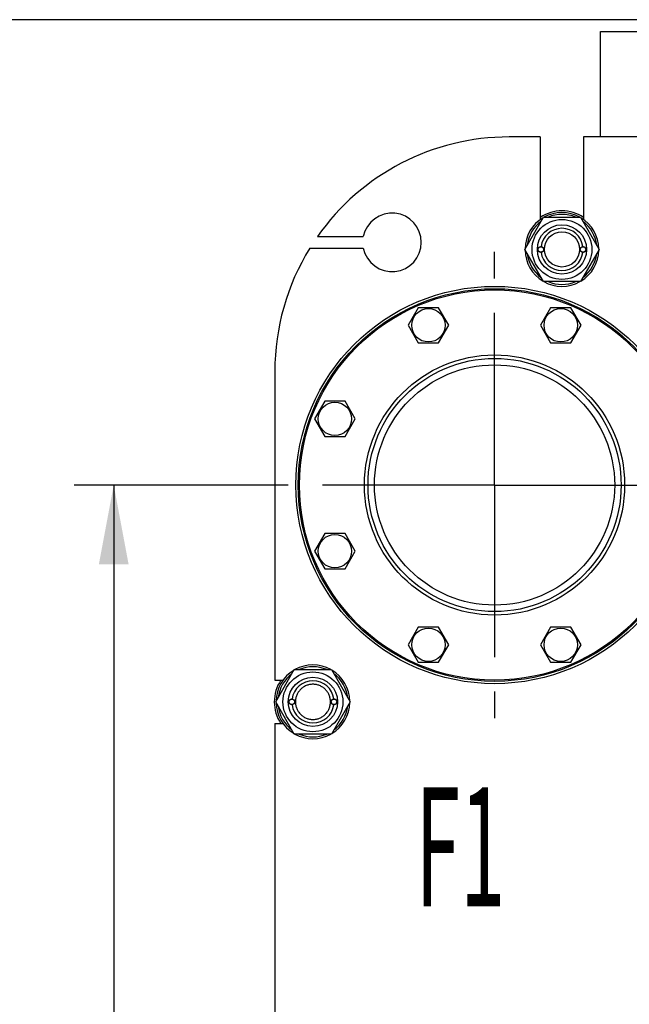
# Model space of a CAD drawing. Units: millimetres. Extents: x 0 to 7119, y -5 to 5034.
# Drawn here: x 3586 to 4106, y 3444 to 4284 of the extents above; entities that cross this region are included whole.
import ezdxf
from ezdxf.enums import TextEntityAlignment as Align

# ---------------------------------------------------------------- set-up
doc = ezdxf.new("R2010")
doc.units = ezdxf.units.MM
doc.header["$LTSCALE"] = 391.525424
doc.linetypes.add('CENTER', pattern=[0.6, 0.375, -0.075, 0.075, -0.075])
doc.layers.get('0').update_dxf_attribs({"linetype": 'CONTINUOUS'})
for name, color, linetype in [('AXIS', 7, 'CONTINUOUS'), ('DIMS', 7, 'CONTINUOUS'), ('NOTES', 7, 'CONTINUOUS')]:
    doc.layers.add(name, color=color, linetype=linetype)
doc.dimstyles.new('DIMSTYLE_4', dxfattribs={"dimtxt": 59.322034, "dimasz": 67.79661, "dimexe": 2, "dimexo": 0, "dimgap": 0.875, "dimtad": 1, "dimdsep": 46, "dimtxsty": 'Standard', "dimblk": '_FILLED', "dimblk1": '_FILLED', "dimblk2": '_FILLED', "dimcen": 0.09, "dimclrt": 5, "dimadec": 0, "dimazin": 0, "dimtp": 1.2, "dimtm": 1.2, "dimtfac": 1, "dimtofl": 0, "dimtmove": 0, "dimatfit": 3, "dimldrblk": '_FILLED', "dimfxl": 1, "dimtolj": 1, "dimarcsym": 0})
doc.dimstyles.new('DIMSTYLE_5', dxfattribs={"dimtxt": 59.322034, "dimasz": 67.79661, "dimexe": 2, "dimexo": 0, "dimgap": 0.875, "dimtad": 1, "dimdsep": 46, "dimtxsty": 'Standard', "dimblk": '_FILLED', "dimblk1": '_FILLED', "dimblk2": '_FILLED', "dimcen": 0.09, "dimclrt": 5, "dimadec": 0, "dimazin": 0, "dimtp": 2, "dimtm": 2, "dimtfac": 1, "dimtofl": 0, "dimtmove": 0, "dimatfit": 3, "dimldrblk": '_FILLED', "dimfxl": 1, "dimtolj": 1, "dimarcsym": 0})

# ---------------------------------------------------------------- blocks, each defined once
blk = doc.blocks.new('_FILLED')
at = {"color": 0, "linetype": 'ByBlock'}
blk.add_solid([(0, 0), (-1, 0.1875), (-1, -0.1875)], dxfattribs=at)
blk = doc.blocks.new('*D5')
at = {"layer": 'DIMS', "color": 2, "linetype": 'Continuous'}
for p, q in [((3792.51, 3887.1), (3632.57, 3887.1)), ((3666.47, 3887.1), (3666.47, 3142.6)), ((3666.47, 2398.1), (3666.47, 3142.6)), ((3789.45, 2398.1), (3632.57, 2398.1))]:
    blk.add_line(p, q, dxfattribs=at)
at = {"layer": 'DIMS', "color": 2, "linetype": 'Continuous', "xscale": 67.7966101695, "yscale": 67.7966101695, "zscale": 67.7966101695}
for p, rotation in [((3666.47, 3887.1), 90), ((3666.47, 2398.1), 270)]:
    blk.add_blockref('_FILLED', p, dxfattribs=dict(at, rotation=rotation))
at = {"layer": 'DIMS', "color": 5, "linetype": 'Continuous', "width": 0.59082}
blk.add_text('1489', height=59.322, rotation=90, dxfattribs=at).set_placement((3651.64, 3142.6), align=Align.CENTER)
blk = doc.blocks.new('*D6')
at = {"layer": 'DIMS', "color": 2, "linetype": 'Continuous'}
for p, q in [((4140.95, 4284.1), (3486.77, 4284.1)), ((3520.66, 4284.1), (3520.66, 3184.1)), ((3520.66, 2084.1), (3520.66, 3184.1)), ((3803.95, 2084.1), (3486.77, 2084.1))]:
    blk.add_line(p, q, dxfattribs=at)
at = {"layer": 'DIMS', "color": 2, "linetype": 'Continuous', "xscale": 67.7966101695, "yscale": 67.7966101695, "zscale": 67.7966101695}
for p, rotation in [((3520.66, 4284.1), 90), ((3520.66, 2084.1), 270)]:
    blk.add_blockref('_FILLED', p, dxfattribs=dict(at, rotation=rotation))
at = {"layer": 'DIMS', "color": 5, "linetype": 'Continuous', "width": 0.644531}
blk.add_text('2200', height=59.322, rotation=90, dxfattribs=at).set_placement((3505.83, 3184.1), align=Align.CENTER)

msp = doc.modelspace()

# ---------------------------------------------------------------- linework, layer by layer
at = {"color": 7, "linetype": 'Continuous'}
for p, q in [((4081.95, 4184.101), (4081.95, 4274.101)), ((4081.95, 4274.101), (4131.95, 4274.101)), ((4030.45, 4184.101), (4003.95, 4184.101)), ((4030.45, 4184.101), (4030.45, 4113.596)), ((4067.45, 4184.101), (4067.45, 4113.596)), ((4310.45, 4184.101), (4067.45, 4184.101)), ((4017.195, 4088.101), (4033.072, 4115.601)), ((4033.072, 4115.601), (4064.827, 4115.601)), ((4064.827, 4115.601), (4080.704, 4088.101)), ((3840.319, 4099.101), (3879.455, 4099.101)), ((3833.729, 4089.101), (3879.455, 4089.101)), ((4033.072, 4060.601), (4017.195, 4088.101)), ((4080.704, 4088.101), (4064.827, 4060.601)), ((4064.827, 4060.601), (4033.072, 4060.601)), ((3926.343, 4038.373), (3917.683, 4023.373)), ((3943.664, 4038.373), (3926.343, 4038.373)), ((3952.324, 4023.373), (3943.664, 4038.373)), ((4039.235, 4038.373), (4030.575, 4023.373)), ((4056.556, 4038.373), (4039.235, 4038.373)), ((4065.216, 4023.373), (4056.556, 4038.373)), ((3917.683, 4023.373), (3926.343, 4008.373)), ((3943.664, 4008.373), (3952.324, 4023.373)), ((4030.575, 4023.373), (4039.235, 4008.373)), ((4056.556, 4008.373), (4065.216, 4023.373)), ((3926.343, 4008.373), (3943.664, 4008.373)), ((4039.235, 4008.373), (4056.556, 4008.373)), ((3803.95, 3984.101), (3803.95, 3720.601)), ((3846.517, 3958.547), (3837.857, 3943.547)), ((3863.838, 3958.547), (3846.517, 3958.547)), ((3872.498, 3943.547), (3863.838, 3958.547)), ((3837.857, 3943.547), (3846.517, 3928.547)), ((3863.838, 3928.547), (3872.498, 3943.547)), ((3846.517, 3928.547), (3863.838, 3928.547)), ((3846.517, 3845.655), (3837.857, 3830.655)), ((3863.838, 3845.655), (3846.517, 3845.655)), ((3872.498, 3830.655), (3863.838, 3845.655)), ((3837.857, 3830.655), (3846.517, 3815.655)), ((3863.838, 3815.655), (3872.498, 3830.655)), ((3846.517, 3815.655), (3863.838, 3815.655)), ((3926.343, 3765.829), (3917.683, 3750.829)), ((3943.664, 3765.829), (3926.343, 3765.829)), ((3952.324, 3750.829), (3943.664, 3765.829)), ((4039.235, 3765.829), (4030.575, 3750.829)), ((4056.556, 3765.829), (4039.235, 3765.829)), ((4065.216, 3750.829), (4056.556, 3765.829)), ((3917.683, 3750.829), (3926.343, 3735.829)), ((3943.664, 3735.829), (3952.324, 3750.829)), ((4030.575, 3750.829), (4039.235, 3735.829)), ((4056.556, 3735.829), (4065.216, 3750.829)), ((3926.343, 3735.829), (3943.664, 3735.829)), ((4039.235, 3735.829), (4056.556, 3735.829)), ((3804.695, 3702.101), (3820.572, 3729.601)), ((3820.572, 3729.601), (3852.327, 3729.601)), ((3852.327, 3729.601), (3868.204, 3702.101)), ((3803.95, 3720.601), (3810.954, 3720.601)), ((3820.572, 3674.601), (3804.695, 3702.101)), ((3868.204, 3702.101), (3852.327, 3674.601)), ((3803.95, 3683.601), (3803.95, 3347.601)), ((3803.95, 3683.601), (3810.954, 3683.601)), ((3852.327, 3674.601), (3820.572, 3674.601))]:
    msp.add_line(p, q, dxfattribs=at)
for centre, radius in [((4048.95, 4088.101), 25.55), ((4048.95, 4088.101), 21), ((4048.95, 4088.101), 15), ((4030.95, 4088.101), 2.5), ((4030.95, 4088.101), 2.35), ((4066.95, 4088.101), 2.5), ((4066.95, 4088.101), 2.35), ((3991.45, 3887.101), 169.5), ((3991.45, 3887.101), 167.5), ((3991.45, 3887.101), 166.5), ((3935.004, 4023.373), 14.25), ((4047.895, 4023.373), 14.25), ((3991.45, 3887.101), 111), ((3991.45, 3887.101), 108), ((3991.45, 3887.101), 102.5), ((3855.177, 3943.547), 14.25), ((3855.177, 3830.655), 14.25), ((3935.004, 3750.829), 14.25), ((4047.895, 3750.829), 14.25), ((3836.45, 3702.101), 25.55), ((3836.45, 3702.101), 21), ((3818.45, 3702.101), 2.5), ((3818.45, 3702.101), 2.35), ((3854.45, 3702.101), 2.5), ((3854.45, 3702.101), 2.35)]:
    msp.add_circle(centre, radius, dxfattribs=at)
for centre, radius, start, end in [((4003.95, 3984.101), 200, 90, 144.900368), ((3903.95, 4094.101), 25, 191.536959, 168.463041), ((4048.95, 4088.101), 33, 55.901976, 124.098024), ((4048.95, 4088.101), 31.5, 60.816266, 119.183734), ((4048.95, 4088.101), 29.9, 66.894997, 113.105003), ((4048.95, 4088.101), 31.5, 120.811221, 179.18369), ((4048.95, 4088.101), 29.9, 126.894999, 173.104983), ((4048.95, 4088.101), 31.5, 0.81631, 59.188779), ((4048.95, 4088.101), 29.9, 6.895017, 53.105001), ((4048.95, 4088.101), 18, 7.964156, 172.035844), ((4003.95, 3984.101), 200, 148.331757, 180), ((4048.95, 4088.101), 31.5, 180.81631, 239.188779), ((4048.95, 4088.101), 29.9, 186.895017, 233.105001), ((4048.95, 4088.101), 18, 187.964156, 352.035844), ((4048.95, 4088.101), 31.5, 300.811221, 359.18369), ((4048.95, 4088.101), 29.9, 306.894999, 353.104983), ((4048.95, 4088.101), 31.5, 240.816266, 299.183734), ((4048.95, 4088.101), 29.9, 246.894997, 293.105003), ((3836.45, 3702.101), 31.5, 60.816266, 119.183734), ((3836.45, 3702.101), 29.9, 66.894997, 113.105003), ((3836.45, 3702.101), 31.5, 120.811221, 179.18369), ((3836.45, 3702.101), 29.9, 126.894999, 173.104983), ((3836.45, 3702.101), 31.5, 0.81631, 59.188779), ((3836.45, 3702.101), 29.9, 6.895017, 53.105001), ((3836.45, 3702.101), 33, 145.901976, 214.098024), ((3836.45, 3702.101), 18, 7.964205, 172.035795), ((3836.45, 3702.101), 31.5, 180.81631, 239.188779), ((3836.45, 3702.101), 29.9, 186.895017, 233.105001), ((3836.45, 3702.101), 18, 187.964205, 352.035795), ((3836.45, 3702.101), 31.5, 300.811221, 359.18369), ((3836.45, 3702.101), 29.9, 306.894999, 353.104983), ((3836.45, 3702.101), 31.5, 240.816266, 299.183734), ((3836.45, 3702.101), 29.9, 246.894997, 293.105003)]:
    msp.add_arc(centre, radius, start, end, dxfattribs=at)
for points in [[(3836.45, 3717.101), (3835.469, 3717.101), (3833.504, 3716.907), (3830.673, 3716.048), (3828.062, 3714.653), (3825.775, 3712.776), (3823.897, 3710.488), (3822.502, 3707.878), (3821.643, 3705.046), (3821.353, 3702.101), (3821.643, 3699.156), (3822.502, 3696.324), (3823.897, 3693.714), (3825.775, 3691.427), (3828.062, 3689.549), (3830.673, 3688.154), (3833.504, 3687.295), (3835.469, 3687.101), (3836.45, 3687.101)], [(3836.45, 3687.101), (3837.43, 3687.101), (3839.395, 3687.295), (3842.226, 3688.154), (3844.837, 3689.549), (3847.124, 3691.427), (3849.002, 3693.714), (3850.397, 3696.324), (3851.256, 3699.156), (3851.546, 3702.101), (3851.256, 3705.046), (3850.397, 3707.878), (3849.002, 3710.488), (3847.124, 3712.776), (3844.837, 3714.653), (3842.226, 3716.048), (3839.395, 3716.907), (3837.43, 3717.101), (3836.45, 3717.101)]]:
    msp.add_open_spline(points, degree=3, knots=[0, 0, 0, 0, 0.0625006, 0.1250004, 0.1875003, 0.2500003, 0.3125002, 0.3750001, 0.4375, 0.4999999, 0.5624999, 0.6249998, 0.6874997, 0.7499996, 0.8124995, 0.8749995, 0.9374994, 1, 1, 1, 1], dxfattribs=at)
at = {"layer": 'AXIS', "color": 7, "linetype": 'CENTER'}
for q in [(3991.45, 4086.044), (3792.506, 3887.101), (3991.45, 3688.158), (4190.393, 3887.101)]:
    msp.add_line((3991.45, 3887.101), q, dxfattribs=at)

# ---------------------------------------------------------------- texts
at = {"layer": 'NOTES', "color": 5, "linetype": 'Continuous', "oblique": 15, "width": 0.5}
msp.add_text('F1', height=101.6949, dxfattribs=at).set_placement((3923.797, 3527.521))

# ---------------------------------------------------------------- dimensions: what is measured, and where the dimension line sits
at = {"layer": 'DIMS', "color": 2, "linetype": 'Continuous'}
for base, p1, p2, dimstyle, picture, middle in [((3520.665, 4284.101), (3803.95, 2084.101), (4140.95, 4284.101), 'DIMSTYLE_5', '*D6', (3520.665, 3184.101)), ((3666.471, 3887.101), (3789.451, 2398.101), (3792.506, 3887.101), 'DIMSTYLE_4', '*D5', (3666.471, 3142.601))]:
    dim = msp.add_linear_dim(base=base, p1=p1, p2=p2, angle=90, dimstyle=dimstyle, dxfattribs=at)
    dim.commit()
    dim.dimension.update_dxf_attribs({"geometry": picture, "text_midpoint": middle, "dimtype": 160})

doc.saveas('drawing.dxf')
